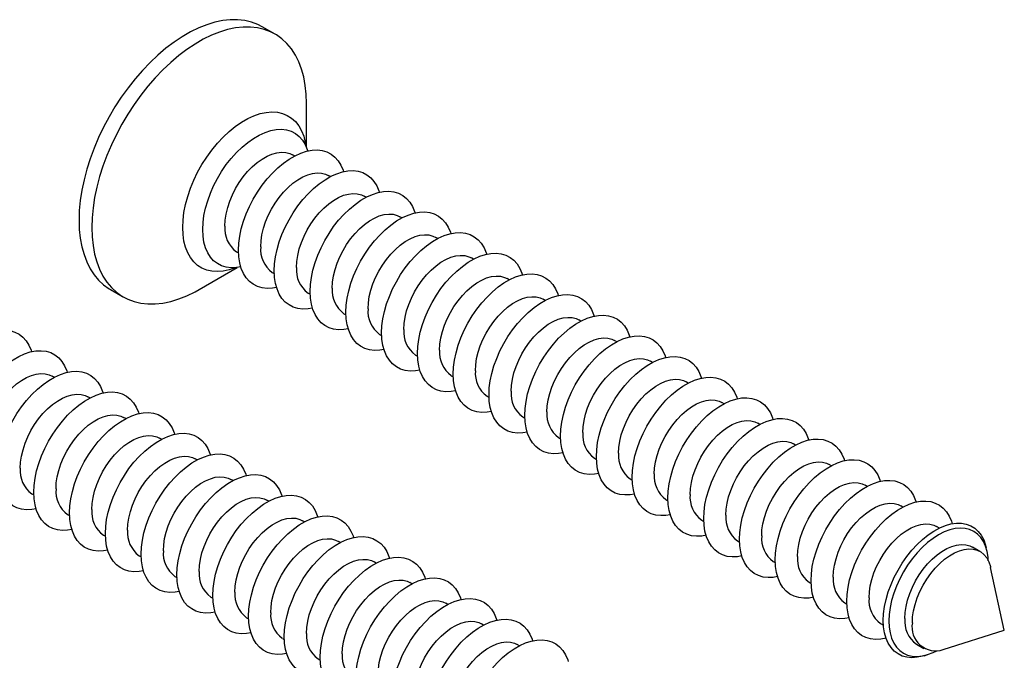
# Model space of a CAD drawing. Units: millimetres. Extents: x 17 to 826, y 20 to 541.
# Drawn here: x 608 to 645, y 384 to 407 of the extents above; entities that cross this region are included whole.
import ezdxf

# ---------------------------------------------------------------- set-up
doc = ezdxf.new("R2010")
doc.units = ezdxf.units.MM
doc.header["$LTSCALE"] = 2
doc.linetypes.add('SLD-Solid', pattern=[0])

msp = doc.modelspace()

# ---------------------------------------------------------------- linework, layer by layer
at = {"color": 7, "linetype": 'SLD-Solid', "lineweight": 25}
for p, q in [((617.858, 406.842), (617.386, 407.114)), ((619.018, 402.66), (619.018, 404.278)), ((618.951, 402.799), (618.951, 402.8)), ((618.578, 402.346), (618.502, 402.39)), ((619.898, 401.584), (619.822, 401.628)), ((621.218, 400.822), (621.142, 400.866)), ((622.538, 400.06), (622.462, 400.104)), ((623.858, 399.298), (623.782, 399.342)), ((616.436, 398.81), (616.512, 398.766)), ((625.178, 398.536), (625.102, 398.58)), ((615.058, 397.42), (616.459, 398.228)), ((617.756, 398.048), (617.832, 398.004)), ((626.498, 397.774), (626.422, 397.818)), ((611.787, 397.414), (612.258, 397.142)), ((619.076, 397.286), (619.152, 397.242)), ((627.818, 397.012), (627.742, 397.056)), ((620.396, 396.524), (620.472, 396.48)), ((629.138, 396.25), (629.062, 396.294)), ((621.716, 395.762), (621.791, 395.718)), ((630.458, 395.488), (630.382, 395.532)), ((623.035, 395), (623.111, 394.956)), ((631.778, 394.726), (631.702, 394.77)), ((609.708, 394.178), (609.633, 394.221)), ((624.355, 394.238), (624.431, 394.194)), ((633.097, 393.964), (633.022, 394.008)), ((611.028, 393.416), (610.953, 393.459)), ((625.675, 393.476), (625.751, 393.432)), ((634.417, 393.202), (634.341, 393.246)), ((612.348, 392.654), (612.272, 392.697)), ((626.995, 392.714), (627.071, 392.67)), ((635.737, 392.44), (635.661, 392.484)), ((613.668, 391.892), (613.592, 391.935)), ((628.315, 391.952), (628.391, 391.908)), ((637.057, 391.678), (636.981, 391.722)), ((614.988, 391.13), (614.912, 391.173)), ((629.635, 391.19), (629.711, 391.146)), ((638.377, 390.916), (638.301, 390.96)), ((630.955, 390.428), (631.031, 390.384)), ((616.308, 390.368), (616.232, 390.411)), ((639.697, 390.154), (639.621, 390.198)), ((608.886, 389.88), (608.962, 389.836)), ((617.628, 389.606), (617.552, 389.649)), ((632.275, 389.666), (632.351, 389.622)), ((641.017, 389.392), (640.941, 389.436)), ((610.206, 389.118), (610.282, 389.074)), ((618.948, 388.844), (618.872, 388.887)), ((633.595, 388.904), (633.671, 388.86)), ((642.365, 388.614), (642.261, 388.674)), ((611.526, 388.356), (611.602, 388.312)), ((620.268, 388.082), (620.192, 388.125)), ((634.915, 388.142), (634.991, 388.098)), ((643.858, 387.752), (643.581, 387.912)), ((644.122, 387.743), (644.092, 387.883)), ((612.846, 387.594), (612.922, 387.55)), ((621.588, 387.32), (621.512, 387.364)), ((636.235, 387.38), (636.311, 387.336)), ((644.756, 384.847), (644.251, 387.155)), ((614.166, 386.832), (614.242, 386.788)), ((622.908, 386.558), (622.832, 386.602)), ((637.555, 386.618), (637.631, 386.574)), ((615.486, 386.07), (615.562, 386.026)), ((624.228, 385.796), (624.152, 385.84)), ((638.875, 385.856), (638.951, 385.812)), ((616.806, 385.308), (616.882, 385.264)), ((625.548, 385.034), (625.472, 385.078)), ((640.195, 385.094), (640.298, 385.034)), ((642.505, 384.131), (644.756, 384.847)), ((618.126, 384.546), (618.201, 384.502)), ((626.868, 384.272), (626.792, 384.316)), ((641.515, 384.332), (641.792, 384.172)), ((641.795, 383.905), (641.931, 383.948)), ((619.445, 383.784), (619.521, 383.74))]:
    msp.add_line(p, q, dxfattribs=at)
at = {"color": 7, "linetype": 'SLD-Solid', "lineweight": 25, "flags": 128}
for points in [[(617.386, 407.114), (617.221, 407.199), (616.987, 407.286), (616.739, 407.345), (616.478, 407.373), (616.206, 407.372), (615.925, 407.34), (615.636, 407.279), (615.34, 407.188), (615.041, 407.069), (614.738, 406.921), (614.435, 406.746), (614.132, 406.544), (613.832, 406.318), (613.537, 406.067), (613.248, 405.795), (612.967, 405.501), (612.695, 405.189), (612.434, 404.859), (612.186, 404.515), (611.952, 404.157), (611.733, 403.788), (611.531, 403.41), (611.348, 403.025), (611.183, 402.636), (611.038, 402.244), (610.914, 401.853), (610.811, 401.464), (610.731, 401.08), (610.673, 400.703), (610.638, 400.335), (610.627, 399.978), (610.638, 399.635), (610.673, 399.307), (610.731, 398.996), (610.811, 398.705), (610.914, 398.434), (611.038, 398.186), (611.183, 397.962), (611.348, 397.763), (611.531, 397.591), (611.733, 397.446), (611.787, 397.414)], [(619.018, 404.278), (619.006, 404.621), (618.971, 404.949), (618.913, 405.259), (618.833, 405.551), (618.731, 405.821), (618.606, 406.069), (618.462, 406.293), (618.297, 406.492), (618.113, 406.665), (617.911, 406.81), (617.692, 406.926), (617.458, 407.014), (617.21, 407.072), (616.949, 407.101), (616.678, 407.099), (616.396, 407.068), (616.107, 407.007), (615.812, 406.916), (615.512, 406.796), (615.209, 406.649), (614.906, 406.474), (614.604, 406.272), (614.304, 406.046), (614.009, 405.795), (613.719, 405.523), (613.438, 405.229), (613.166, 404.917), (612.905, 404.587), (612.657, 404.243), (612.423, 403.885), (612.205, 403.516), (612.003, 403.138), (611.819, 402.753), (611.654, 402.364), (611.509, 401.972), (611.385, 401.581), (611.283, 401.192), (611.202, 400.808), (611.144, 400.431), (611.11, 400.063), (611.098, 399.706), (611.11, 399.363), (611.144, 399.035), (611.202, 398.724), (611.283, 398.433), (611.385, 398.162), (611.509, 397.914), (611.654, 397.69), (611.819, 397.491), (612.003, 397.319), (612.205, 397.174), (612.423, 397.057), (612.657, 396.969), (612.905, 396.911), (613.166, 396.883), (613.438, 396.884), (613.719, 396.916), (614.009, 396.977), (614.304, 397.068), (614.604, 397.187), (614.906, 397.335), (615.058, 397.42)], [(615.19, 399.63), (615.201, 399.884), (615.236, 400.148), (615.293, 400.42), (615.373, 400.695), (615.473, 400.972), (615.593, 401.246), (615.732, 401.515), (615.888, 401.775), (616.059, 402.024), (616.242, 402.257), (616.437, 402.474), (616.64, 402.67), (616.849, 402.844), (617.062, 402.994), (617.277, 403.117), (617.49, 403.214), (617.699, 403.281), (617.903, 403.32), (618.097, 403.328), (618.281, 403.306), (618.451, 403.255), (618.607, 403.175), (618.746, 403.066), (618.866, 402.931), (618.967, 402.77), (619.046, 402.586), (619.064, 402.53)], [(616.008, 399.756), (616.019, 399.974), (616.054, 400.202), (616.11, 400.437), (616.188, 400.673), (616.287, 400.909), (616.404, 401.14), (616.538, 401.362), (616.686, 401.573), (616.847, 401.768), (617.017, 401.944), (617.195, 402.099), (617.377, 402.231), (617.561, 402.337), (617.743, 402.416), (617.921, 402.465), (618.091, 402.486), (618.252, 402.477), (618.401, 402.438), (618.502, 402.39)], [(616.51, 398.868), (616.521, 399.122), (616.556, 399.386), (616.613, 399.658), (616.693, 399.933), (616.793, 400.21), (616.913, 400.484), (617.052, 400.753), (617.208, 401.013), (617.379, 401.262), (617.562, 401.495), (617.757, 401.712), (617.96, 401.908), (618.169, 402.082), (618.382, 402.232), (618.597, 402.355), (618.81, 402.452), (619.019, 402.519), (619.222, 402.558), (619.417, 402.566), (619.601, 402.544), (619.771, 402.493), (619.927, 402.413), (620.066, 402.304), (620.186, 402.169), (620.287, 402.008), (620.366, 401.824), (620.384, 401.768)], [(617.328, 398.994), (617.339, 399.212), (617.374, 399.44), (617.43, 399.675), (617.508, 399.912), (617.607, 400.147), (617.724, 400.378), (617.857, 400.6), (618.006, 400.811), (618.167, 401.006), (618.337, 401.182), (618.515, 401.337), (618.697, 401.469), (618.881, 401.575), (619.063, 401.654), (619.241, 401.703), (619.411, 401.724), (619.572, 401.715), (619.72, 401.676), (619.822, 401.628)], [(617.83, 398.106), (617.841, 398.36), (617.876, 398.624), (617.933, 398.896), (618.013, 399.171), (618.113, 399.448), (618.233, 399.722), (618.372, 399.991), (618.528, 400.251), (618.698, 400.5), (618.882, 400.733), (619.077, 400.95), (619.28, 401.146), (619.489, 401.32), (619.702, 401.47), (619.917, 401.594), (620.13, 401.69), (620.339, 401.757), (620.542, 401.796), (620.737, 401.804), (620.921, 401.782), (621.091, 401.731), (621.247, 401.651), (621.386, 401.542), (621.506, 401.407), (621.606, 401.246), (621.686, 401.062), (621.704, 401.006)], [(618.648, 398.232), (618.659, 398.45), (618.693, 398.678), (618.75, 398.913), (618.828, 399.15), (618.927, 399.385), (619.044, 399.616), (619.177, 399.838), (619.326, 400.049), (619.487, 400.244), (619.657, 400.42), (619.835, 400.575), (620.017, 400.707), (620.201, 400.813), (620.383, 400.892), (620.561, 400.941), (620.731, 400.962), (620.892, 400.953), (621.04, 400.914), (621.142, 400.866)], [(619.15, 397.344), (619.161, 397.598), (619.196, 397.862), (619.253, 398.134), (619.333, 398.409), (619.433, 398.686), (619.553, 398.96), (619.692, 399.229), (619.848, 399.489), (620.018, 399.738), (620.202, 399.971), (620.397, 400.188), (620.6, 400.384), (620.809, 400.558), (621.022, 400.708), (621.237, 400.832), (621.45, 400.928), (621.659, 400.995), (621.862, 401.034), (622.057, 401.042), (622.241, 401.02), (622.411, 400.969), (622.567, 400.889), (622.706, 400.78), (622.826, 400.645), (622.926, 400.484), (623.006, 400.3), (623.024, 400.244)], [(620.47, 396.582), (620.481, 396.836), (620.516, 397.1), (620.573, 397.372), (620.652, 397.647), (620.753, 397.924), (620.873, 398.198), (621.012, 398.467), (621.168, 398.727), (621.338, 398.976), (621.522, 399.209), (621.717, 399.426), (621.92, 399.622), (622.129, 399.796), (622.342, 399.946), (622.557, 400.07), (622.77, 400.166), (622.979, 400.233), (623.182, 400.272), (623.377, 400.28), (623.561, 400.258), (623.731, 400.207), (623.887, 400.127), (624.026, 400.018), (624.146, 399.883), (624.246, 399.722), (624.326, 399.538), (624.344, 399.482)], [(619.968, 397.47), (619.979, 397.688), (620.013, 397.916), (620.07, 398.151), (620.148, 398.388), (620.247, 398.623), (620.364, 398.854), (620.497, 399.076), (620.646, 399.287), (620.807, 399.482), (620.977, 399.658), (621.155, 399.813), (621.337, 399.945), (621.521, 400.051), (621.703, 400.13), (621.88, 400.179), (622.051, 400.2), (622.212, 400.191), (622.36, 400.152), (622.462, 400.104)], [(616.595, 398.253), (616.437, 398.226), (616.242, 398.217), (616.059, 398.239), (615.888, 398.29), (615.732, 398.371), (615.593, 398.479), (615.473, 398.615), (615.373, 398.775), (615.293, 398.959), (615.236, 399.165), (615.201, 399.389), (615.19, 399.63)], [(621.789, 395.82), (621.801, 396.074), (621.836, 396.338), (621.893, 396.61), (621.972, 396.885), (622.073, 397.162), (622.193, 397.436), (622.332, 397.705), (622.488, 397.965), (622.658, 398.214), (622.842, 398.447), (623.037, 398.664), (623.24, 398.86), (623.449, 399.034), (623.662, 399.184), (623.877, 399.308), (624.09, 399.404), (624.299, 399.471), (624.502, 399.51), (624.697, 399.518), (624.88, 399.496), (625.051, 399.445), (625.207, 399.365), (625.346, 399.256), (625.466, 399.121), (625.566, 398.96), (625.646, 398.776), (625.664, 398.72)], [(621.287, 396.708), (621.299, 396.926), (621.333, 397.154), (621.39, 397.389), (621.468, 397.626), (621.567, 397.861), (621.684, 398.092), (621.817, 398.314), (621.966, 398.525), (622.127, 398.72), (622.297, 398.896), (622.475, 399.051), (622.657, 399.183), (622.841, 399.289), (623.023, 399.368), (623.2, 399.417), (623.371, 399.438), (623.532, 399.429), (623.68, 399.39), (623.782, 399.342)], [(617.915, 397.491), (617.757, 397.464), (617.562, 397.455), (617.379, 397.477), (617.208, 397.528), (617.052, 397.609), (616.913, 397.717), (616.793, 397.853), (616.693, 398.013), (616.613, 398.197), (616.556, 398.403), (616.521, 398.627), (616.51, 398.868)], [(622.607, 395.946), (622.619, 396.164), (622.653, 396.392), (622.71, 396.627), (622.788, 396.864), (622.886, 397.099), (623.003, 397.33), (623.137, 397.552), (623.286, 397.763), (623.447, 397.958), (623.617, 398.134), (623.795, 398.289), (623.977, 398.421), (624.16, 398.527), (624.343, 398.606), (624.52, 398.656), (624.691, 398.676), (624.852, 398.667), (625, 398.628), (625.102, 398.58)], [(623.109, 395.058), (623.121, 395.312), (623.156, 395.576), (623.213, 395.848), (623.292, 396.123), (623.393, 396.4), (623.513, 396.674), (623.652, 396.943), (623.808, 397.203), (623.978, 397.452), (624.162, 397.685), (624.356, 397.902), (624.56, 398.098), (624.769, 398.272), (624.982, 398.422), (625.196, 398.546), (625.41, 398.642), (625.619, 398.709), (625.822, 398.748), (626.017, 398.756), (626.2, 398.735), (626.371, 398.683), (626.527, 398.603), (626.665, 398.494), (626.786, 398.359), (626.886, 398.198), (626.966, 398.014), (626.984, 397.958)], [(619.235, 396.729), (619.077, 396.702), (618.882, 396.693), (618.698, 396.715), (618.528, 396.766), (618.372, 396.847), (618.233, 396.955), (618.113, 397.091), (618.013, 397.251), (617.933, 397.436), (617.876, 397.641), (617.841, 397.865), (617.83, 398.106)], [(623.927, 395.184), (623.939, 395.402), (623.973, 395.63), (624.03, 395.865), (624.108, 396.102), (624.206, 396.337), (624.323, 396.568), (624.457, 396.79), (624.606, 397.001), (624.766, 397.196), (624.937, 397.372), (625.115, 397.527), (625.297, 397.659), (625.48, 397.765), (625.662, 397.844), (625.84, 397.894), (626.011, 397.914), (626.172, 397.905), (626.32, 397.866), (626.422, 397.818)], [(624.429, 394.296), (624.441, 394.55), (624.476, 394.814), (624.533, 395.086), (624.612, 395.361), (624.713, 395.638), (624.833, 395.912), (624.972, 396.181), (625.127, 396.441), (625.298, 396.69), (625.482, 396.923), (625.676, 397.14), (625.88, 397.336), (626.089, 397.51), (626.302, 397.66), (626.516, 397.784), (626.73, 397.88), (626.939, 397.948), (627.142, 397.986), (627.337, 397.994), (627.52, 397.973), (627.691, 397.921), (627.847, 397.841), (627.985, 397.732), (628.106, 397.597), (628.206, 397.436), (628.285, 397.252), (628.304, 397.196)], [(620.555, 395.967), (620.397, 395.94), (620.202, 395.931), (620.018, 395.953), (619.848, 396.004), (619.692, 396.085), (619.553, 396.193), (619.433, 396.329), (619.333, 396.489), (619.253, 396.674), (619.196, 396.879), (619.161, 397.103), (619.15, 397.344)], [(625.247, 394.422), (625.259, 394.64), (625.293, 394.868), (625.35, 395.103), (625.428, 395.34), (625.526, 395.575), (625.643, 395.806), (625.777, 396.028), (625.926, 396.239), (626.086, 396.434), (626.257, 396.61), (626.435, 396.765), (626.617, 396.897), (626.8, 397.003), (626.982, 397.082), (627.16, 397.132), (627.331, 397.152), (627.492, 397.143), (627.64, 397.104), (627.742, 397.056)], [(625.749, 393.534), (625.761, 393.788), (625.796, 394.052), (625.853, 394.324), (625.932, 394.599), (626.033, 394.876), (626.153, 395.15), (626.292, 395.419), (626.447, 395.679), (626.618, 395.928), (626.802, 396.161), (626.996, 396.378), (627.199, 396.574), (627.409, 396.748), (627.622, 396.898), (627.836, 397.022), (628.049, 397.118), (628.259, 397.186), (628.462, 397.224), (628.657, 397.232), (628.84, 397.211), (629.011, 397.159), (629.167, 397.079), (629.305, 396.97), (629.426, 396.835), (629.526, 396.674), (629.605, 396.49), (629.624, 396.434)], [(621.875, 395.205), (621.717, 395.178), (621.522, 395.169), (621.338, 395.191), (621.168, 395.242), (621.012, 395.323), (620.873, 395.431), (620.753, 395.567), (620.652, 395.727), (620.573, 395.912), (620.516, 396.117), (620.481, 396.341), (620.47, 396.582)], [(626.567, 393.66), (626.579, 393.878), (626.613, 394.107), (626.67, 394.341), (626.748, 394.578), (626.846, 394.813), (626.963, 395.044), (627.097, 395.266), (627.245, 395.477), (627.406, 395.672), (627.577, 395.848), (627.755, 396.003), (627.937, 396.135), (628.12, 396.241), (628.302, 396.32), (628.48, 396.37), (628.651, 396.39), (628.812, 396.381), (628.96, 396.342), (629.062, 396.294)], [(627.069, 392.772), (627.081, 393.026), (627.115, 393.29), (627.173, 393.562), (627.252, 393.837), (627.353, 394.114), (627.473, 394.389), (627.612, 394.657), (627.767, 394.917), (627.938, 395.166), (628.122, 395.399), (628.316, 395.616), (628.519, 395.812), (628.729, 395.986), (628.942, 396.136), (629.156, 396.26), (629.369, 396.356), (629.579, 396.424), (629.782, 396.462), (629.976, 396.47), (630.16, 396.449), (630.331, 396.397), (630.486, 396.317), (630.625, 396.208), (630.746, 396.073), (630.846, 395.912), (630.925, 395.728), (630.944, 395.672)], [(605, 392.223), (605.012, 392.477), (605.046, 392.742), (605.104, 393.013), (605.183, 393.289), (605.284, 393.566), (605.404, 393.84), (605.543, 394.109), (605.698, 394.369), (605.869, 394.617), (606.053, 394.851), (606.247, 395.067), (606.45, 395.264), (606.66, 395.438), (606.873, 395.587), (607.087, 395.711), (607.3, 395.807), (607.51, 395.875), (607.713, 395.913), (607.907, 395.922), (608.091, 395.9), (608.262, 395.849), (608.417, 395.768), (608.556, 395.66), (608.677, 395.524), (608.777, 395.364), (608.856, 395.179), (608.875, 395.124)], [(623.195, 394.443), (623.037, 394.416), (622.842, 394.407), (622.658, 394.429), (622.488, 394.48), (622.332, 394.561), (622.193, 394.669), (622.073, 394.805), (621.972, 394.965), (621.893, 395.15), (621.836, 395.355), (621.801, 395.579), (621.789, 395.82)], [(627.887, 392.898), (627.899, 393.117), (627.933, 393.345), (627.99, 393.579), (628.068, 393.816), (628.166, 394.051), (628.283, 394.282), (628.417, 394.504), (628.565, 394.715), (628.726, 394.91), (628.897, 395.086), (629.075, 395.242), (629.257, 395.373), (629.44, 395.479), (629.622, 395.558), (629.8, 395.608), (629.971, 395.628), (630.131, 395.619), (630.28, 395.58), (630.382, 395.532)], [(628.389, 392.01), (628.401, 392.264), (628.435, 392.528), (628.493, 392.8), (628.572, 393.075), (628.673, 393.352), (628.793, 393.627), (628.932, 393.895), (629.087, 394.155), (629.258, 394.404), (629.442, 394.637), (629.636, 394.854), (629.839, 395.05), (630.049, 395.224), (630.262, 395.374), (630.476, 395.498), (630.689, 395.594), (630.899, 395.662), (631.102, 395.7), (631.296, 395.708), (631.48, 395.687), (631.651, 395.635), (631.806, 395.555), (631.945, 395.446), (632.065, 395.311), (632.166, 395.15), (632.245, 394.966), (632.264, 394.91)], [(606.32, 391.461), (606.332, 391.715), (606.366, 391.98), (606.424, 392.251), (606.503, 392.527), (606.603, 392.804), (606.724, 393.078), (606.863, 393.347), (607.018, 393.607), (607.189, 393.855), (607.373, 394.089), (607.567, 394.305), (607.77, 394.502), (607.98, 394.676), (608.193, 394.825), (608.407, 394.949), (608.62, 395.045), (608.83, 395.113), (609.033, 395.151), (609.227, 395.16), (609.411, 395.138), (609.582, 395.087), (609.737, 395.006), (609.876, 394.898), (609.996, 394.762), (610.097, 394.602), (610.176, 394.417), (610.195, 394.362)], [(624.515, 393.681), (624.356, 393.654), (624.162, 393.645), (623.978, 393.667), (623.808, 393.718), (623.652, 393.799), (623.513, 393.907), (623.393, 394.043), (623.292, 394.203), (623.213, 394.388), (623.156, 394.593), (623.121, 394.817), (623.109, 395.058)], [(629.207, 392.136), (629.219, 392.355), (629.253, 392.583), (629.31, 392.817), (629.388, 393.054), (629.486, 393.289), (629.603, 393.52), (629.737, 393.742), (629.885, 393.953), (630.046, 394.148), (630.217, 394.324), (630.395, 394.48), (630.577, 394.611), (630.76, 394.717), (630.942, 394.796), (631.12, 394.846), (631.291, 394.866), (631.451, 394.857), (631.6, 394.818), (631.702, 394.77)], [(629.709, 391.248), (629.721, 391.502), (629.755, 391.766), (629.813, 392.038), (629.892, 392.314), (629.992, 392.59), (630.113, 392.865), (630.252, 393.133), (630.407, 393.393), (630.578, 393.642), (630.762, 393.875), (630.956, 394.092), (631.159, 394.288), (631.369, 394.462), (631.582, 394.612), (631.796, 394.736), (632.009, 394.832), (632.219, 394.9), (632.422, 394.938), (632.616, 394.946), (632.8, 394.925), (632.971, 394.873), (633.126, 394.793), (633.265, 394.684), (633.385, 394.549), (633.486, 394.388), (633.565, 394.204), (633.584, 394.148)], [(607.138, 391.588), (607.15, 391.806), (607.184, 392.034), (607.241, 392.268), (607.319, 392.505), (607.417, 392.741), (607.534, 392.972), (607.668, 393.194), (607.816, 393.404), (607.977, 393.599), (608.148, 393.776), (608.326, 393.931), (608.508, 394.063), (608.691, 394.169), (608.873, 394.247), (609.051, 394.297), (609.222, 394.318), (609.382, 394.308), (609.531, 394.269), (609.633, 394.221)], [(607.64, 390.699), (607.652, 390.953), (607.686, 391.218), (607.744, 391.489), (607.823, 391.765), (607.923, 392.042), (608.044, 392.316), (608.183, 392.585), (608.338, 392.845), (608.509, 393.093), (608.692, 393.327), (608.887, 393.543), (609.09, 393.74), (609.3, 393.914), (609.513, 394.063), (609.727, 394.187), (609.94, 394.283), (610.15, 394.351), (610.353, 394.389), (610.547, 394.398), (610.731, 394.376), (610.902, 394.325), (611.057, 394.244), (611.196, 394.136), (611.316, 394), (611.417, 393.84), (611.496, 393.656), (611.514, 393.6)], [(625.835, 392.919), (625.676, 392.892), (625.482, 392.883), (625.298, 392.905), (625.127, 392.956), (624.972, 393.037), (624.833, 393.145), (624.713, 393.281), (624.612, 393.441), (624.533, 393.626), (624.476, 393.831), (624.441, 394.055), (624.429, 394.296)], [(630.527, 391.374), (630.538, 391.593), (630.573, 391.821), (630.63, 392.055), (630.708, 392.292), (630.806, 392.527), (630.923, 392.758), (631.057, 392.981), (631.205, 393.191), (631.366, 393.386), (631.537, 393.562), (631.714, 393.718), (631.897, 393.849), (632.08, 393.955), (632.262, 394.034), (632.44, 394.084), (632.611, 394.104), (632.771, 394.095), (632.92, 394.056), (633.022, 394.008)], [(631.029, 390.486), (631.041, 390.74), (631.075, 391.004), (631.133, 391.276), (631.212, 391.552), (631.312, 391.828), (631.433, 392.103), (631.571, 392.371), (631.727, 392.631), (631.898, 392.88), (632.081, 393.113), (632.276, 393.33), (632.479, 393.526), (632.689, 393.7), (632.902, 393.85), (633.116, 393.974), (633.329, 394.07), (633.539, 394.138), (633.742, 394.176), (633.936, 394.184), (634.12, 394.163), (634.291, 394.111), (634.446, 394.031), (634.585, 393.922), (634.705, 393.787), (634.806, 393.626), (634.885, 393.442), (634.903, 393.387)], [(608.458, 390.826), (608.469, 391.044), (608.504, 391.272), (608.561, 391.506), (608.639, 391.743), (608.737, 391.979), (608.854, 392.21), (608.988, 392.432), (609.136, 392.642), (609.297, 392.837), (609.468, 393.014), (609.645, 393.169), (609.828, 393.301), (610.011, 393.407), (610.193, 393.485), (610.371, 393.535), (610.541, 393.556), (610.702, 393.546), (610.851, 393.508), (610.953, 393.459)], [(608.96, 389.937), (608.972, 390.191), (609.006, 390.456), (609.064, 390.727), (609.143, 391.003), (609.243, 391.28), (609.364, 391.554), (609.502, 391.823), (609.658, 392.083), (609.829, 392.331), (610.012, 392.565), (610.207, 392.781), (610.41, 392.978), (610.62, 393.152), (610.833, 393.301), (611.047, 393.425), (611.26, 393.521), (611.47, 393.589), (611.673, 393.627), (611.867, 393.636), (612.051, 393.614), (612.222, 393.563), (612.377, 393.482), (612.516, 393.374), (612.636, 393.238), (612.737, 393.078), (612.816, 392.894), (612.834, 392.838)], [(627.154, 392.157), (626.996, 392.13), (626.802, 392.121), (626.618, 392.143), (626.447, 392.194), (626.292, 392.275), (626.153, 392.383), (626.033, 392.519), (625.932, 392.679), (625.853, 392.864), (625.796, 393.069), (625.761, 393.293), (625.749, 393.534)], [(631.847, 390.612), (631.858, 390.831), (631.893, 391.059), (631.95, 391.293), (632.028, 391.53), (632.126, 391.765), (632.243, 391.996), (632.377, 392.219), (632.525, 392.429), (632.686, 392.624), (632.857, 392.8), (633.034, 392.956), (633.216, 393.087), (633.4, 393.193), (633.582, 393.272), (633.76, 393.322), (633.93, 393.342), (634.091, 393.333), (634.24, 393.294), (634.341, 393.246)], [(632.349, 389.724), (632.361, 389.978), (632.395, 390.242), (632.453, 390.514), (632.532, 390.79), (632.632, 391.066), (632.753, 391.341), (632.891, 391.609), (633.047, 391.869), (633.218, 392.118), (633.401, 392.351), (633.596, 392.568), (633.799, 392.764), (634.008, 392.938), (634.222, 393.088), (634.436, 393.212), (634.649, 393.308), (634.858, 393.376), (635.062, 393.414), (635.256, 393.422), (635.44, 393.401), (635.611, 393.349), (635.766, 393.269), (635.905, 393.16), (636.025, 393.025), (636.126, 392.864), (636.205, 392.68), (636.223, 392.625)], [(609.778, 390.064), (609.789, 390.282), (609.824, 390.51), (609.88, 390.744), (609.959, 390.981), (610.057, 391.217), (610.174, 391.448), (610.308, 391.67), (610.456, 391.88), (610.617, 392.075), (610.788, 392.252), (610.965, 392.407), (611.147, 392.539), (611.331, 392.645), (611.513, 392.723), (611.691, 392.773), (611.861, 392.794), (612.022, 392.784), (612.171, 392.746), (612.272, 392.697)], [(610.28, 389.175), (610.291, 389.429), (610.326, 389.694), (610.384, 389.965), (610.463, 390.241), (610.563, 390.518), (610.684, 390.792), (610.822, 391.061), (610.978, 391.321), (611.149, 391.569), (611.332, 391.803), (611.527, 392.019), (611.73, 392.216), (611.939, 392.39), (612.153, 392.539), (612.367, 392.663), (612.58, 392.759), (612.789, 392.827), (612.993, 392.865), (613.187, 392.874), (613.371, 392.852), (613.542, 392.801), (613.697, 392.72), (613.836, 392.612), (613.956, 392.476), (614.057, 392.316), (614.136, 392.132), (614.154, 392.076)], [(628.474, 391.395), (628.316, 391.368), (628.122, 391.359), (627.938, 391.381), (627.767, 391.432), (627.612, 391.513), (627.473, 391.621), (627.353, 391.757), (627.252, 391.917), (627.173, 392.102), (627.115, 392.307), (627.081, 392.531), (627.069, 392.772)], [(633.669, 388.962), (633.68, 389.216), (633.715, 389.48), (633.772, 389.752), (633.852, 390.028), (633.952, 390.304), (634.073, 390.579), (634.211, 390.847), (634.367, 391.107), (634.538, 391.356), (634.721, 391.59), (634.916, 391.806), (635.119, 392.002), (635.328, 392.176), (635.542, 392.326), (635.756, 392.45), (635.969, 392.546), (636.178, 392.614), (636.382, 392.652), (636.576, 392.66), (636.76, 392.639), (636.93, 392.587), (637.086, 392.507), (637.225, 392.398), (637.345, 392.263), (637.446, 392.102), (637.525, 391.918), (637.543, 391.863)], [(633.167, 389.85), (633.178, 390.069), (633.213, 390.297), (633.269, 390.531), (633.348, 390.768), (633.446, 391.003), (633.563, 391.234), (633.697, 391.457), (633.845, 391.667), (634.006, 391.862), (634.177, 392.038), (634.354, 392.194), (634.536, 392.325), (634.72, 392.431), (634.902, 392.51), (635.08, 392.56), (635.25, 392.58), (635.411, 392.571), (635.56, 392.532), (635.661, 392.484)], [(611.098, 389.302), (611.109, 389.52), (611.144, 389.748), (611.2, 389.982), (611.279, 390.219), (611.377, 390.455), (611.494, 390.686), (611.628, 390.908), (611.776, 391.118), (611.937, 391.313), (612.108, 391.49), (612.285, 391.645), (612.467, 391.777), (612.651, 391.883), (612.833, 391.961), (613.011, 392.011), (613.181, 392.032), (613.342, 392.022), (613.491, 391.984), (613.592, 391.935)], [(611.6, 388.413), (611.611, 388.667), (611.646, 388.932), (611.703, 389.203), (611.783, 389.479), (611.883, 389.756), (612.004, 390.03), (612.142, 390.299), (612.298, 390.559), (612.469, 390.807), (612.652, 391.041), (612.847, 391.257), (613.05, 391.454), (613.259, 391.628), (613.473, 391.777), (613.687, 391.901), (613.9, 391.998), (614.109, 392.065), (614.313, 392.103), (614.507, 392.112), (614.691, 392.09), (614.861, 392.039), (615.017, 391.958), (615.156, 391.85), (615.276, 391.714), (615.377, 391.554), (615.456, 391.37), (615.474, 391.314)], [(629.794, 390.633), (629.636, 390.606), (629.442, 390.597), (629.258, 390.619), (629.087, 390.67), (628.932, 390.751), (628.793, 390.859), (628.673, 390.995), (628.572, 391.155), (628.493, 391.34), (628.435, 391.545), (628.401, 391.769), (628.389, 392.01)], [(634.989, 388.2), (635, 388.454), (635.035, 388.718), (635.092, 388.99), (635.172, 389.266), (635.272, 389.542), (635.392, 389.817), (635.531, 390.085), (635.687, 390.346), (635.858, 390.594), (636.041, 390.828), (636.236, 391.044), (636.439, 391.24), (636.648, 391.414), (636.861, 391.564), (637.076, 391.688), (637.289, 391.784), (637.498, 391.852), (637.702, 391.89), (637.896, 391.898), (638.08, 391.877), (638.25, 391.825), (638.406, 391.745), (638.545, 391.636), (638.665, 391.501), (638.766, 391.34), (638.845, 391.156), (638.863, 391.101)], [(634.487, 389.088), (634.498, 389.307), (634.533, 389.535), (634.589, 389.769), (634.668, 390.006), (634.766, 390.241), (634.883, 390.472), (635.017, 390.695), (635.165, 390.905), (635.326, 391.1), (635.497, 391.276), (635.674, 391.432), (635.856, 391.563), (636.04, 391.669), (636.222, 391.748), (636.4, 391.798), (636.57, 391.818), (636.731, 391.809), (636.88, 391.77), (636.981, 391.722)], [(612.418, 388.54), (612.429, 388.758), (612.464, 388.986), (612.52, 389.22), (612.598, 389.457), (612.697, 389.693), (612.814, 389.924), (612.948, 390.146), (613.096, 390.356), (613.257, 390.551), (613.427, 390.728), (613.605, 390.883), (613.787, 391.015), (613.971, 391.121), (614.153, 391.199), (614.331, 391.249), (614.501, 391.27), (614.662, 391.26), (614.811, 391.222), (614.912, 391.173)], [(612.92, 387.651), (612.931, 387.905), (612.966, 388.17), (613.023, 388.441), (613.103, 388.717), (613.203, 388.994), (613.323, 389.268), (613.462, 389.537), (613.618, 389.797), (613.789, 390.045), (613.972, 390.279), (614.167, 390.495), (614.37, 390.692), (614.579, 390.866), (614.792, 391.016), (615.007, 391.139), (615.22, 391.236), (615.429, 391.303), (615.632, 391.341), (615.827, 391.35), (616.011, 391.328), (616.181, 391.277), (616.337, 391.197), (616.476, 391.088), (616.596, 390.953), (616.697, 390.792), (616.776, 390.608), (616.794, 390.552)], [(631.114, 389.871), (630.956, 389.844), (630.762, 389.835), (630.578, 389.857), (630.407, 389.908), (630.252, 389.989), (630.113, 390.097), (629.992, 390.233), (629.892, 390.394), (629.813, 390.578), (629.755, 390.783), (629.721, 391.007), (629.709, 391.248)], [(635.807, 388.326), (635.818, 388.545), (635.853, 388.773), (635.909, 389.007), (635.987, 389.244), (636.086, 389.479), (636.203, 389.71), (636.337, 389.933), (636.485, 390.143), (636.646, 390.338), (636.816, 390.514), (636.994, 390.67), (637.176, 390.801), (637.36, 390.907), (637.542, 390.986), (637.72, 391.036), (637.89, 391.056), (638.051, 391.047), (638.2, 391.008), (638.301, 390.96)], [(636.309, 387.438), (636.32, 387.692), (636.355, 387.956), (636.412, 388.228), (636.492, 388.504), (636.592, 388.78), (636.712, 389.055), (636.851, 389.323), (637.007, 389.584), (637.178, 389.832), (637.361, 390.066), (637.556, 390.282), (637.759, 390.478), (637.968, 390.652), (638.181, 390.802), (638.396, 390.926), (638.609, 391.022), (638.818, 391.09), (639.021, 391.128), (639.216, 391.136), (639.4, 391.115), (639.57, 391.063), (639.726, 390.983), (639.865, 390.874), (639.985, 390.739), (640.086, 390.578), (640.165, 390.394), (640.183, 390.339)], [(609.045, 389.323), (608.887, 389.295), (608.692, 389.287), (608.509, 389.309), (608.338, 389.36), (608.183, 389.44), (608.044, 389.549), (607.923, 389.684), (607.823, 389.845), (607.744, 390.029), (607.686, 390.235), (607.652, 390.459), (607.64, 390.699)], [(613.738, 387.778), (613.749, 387.996), (613.784, 388.224), (613.84, 388.458), (613.918, 388.695), (614.017, 388.931), (614.134, 389.162), (614.268, 389.384), (614.416, 389.594), (614.577, 389.789), (614.747, 389.966), (614.925, 390.121), (615.107, 390.253), (615.291, 390.359), (615.473, 390.437), (615.651, 390.487), (615.821, 390.508), (615.982, 390.498), (616.131, 390.46), (616.232, 390.411)], [(614.24, 386.889), (614.251, 387.143), (614.286, 387.408), (614.343, 387.679), (614.423, 387.955), (614.523, 388.232), (614.643, 388.506), (614.782, 388.775), (614.938, 389.035), (615.108, 389.283), (615.292, 389.517), (615.487, 389.733), (615.69, 389.93), (615.899, 390.104), (616.112, 390.254), (616.327, 390.377), (616.54, 390.474), (616.749, 390.541), (616.952, 390.579), (617.147, 390.588), (617.331, 390.566), (617.501, 390.515), (617.657, 390.435), (617.796, 390.326), (617.916, 390.191), (618.016, 390.03), (618.096, 389.846), (618.114, 389.79)], [(632.434, 389.109), (632.276, 389.082), (632.081, 389.073), (631.898, 389.095), (631.727, 389.146), (631.571, 389.227), (631.433, 389.335), (631.312, 389.471), (631.212, 389.632), (631.133, 389.816), (631.075, 390.021), (631.041, 390.245), (631.029, 390.486)], [(637.127, 387.564), (637.138, 387.783), (637.173, 388.011), (637.229, 388.245), (637.307, 388.482), (637.406, 388.717), (637.523, 388.948), (637.656, 389.171), (637.805, 389.381), (637.966, 389.576), (638.136, 389.752), (638.314, 389.908), (638.496, 390.039), (638.68, 390.145), (638.862, 390.224), (639.04, 390.274), (639.21, 390.294), (639.371, 390.285), (639.519, 390.246), (639.621, 390.198)], [(637.629, 386.676), (637.64, 386.93), (637.675, 387.194), (637.732, 387.466), (637.812, 387.742), (637.912, 388.018), (638.032, 388.293), (638.171, 388.561), (638.327, 388.822), (638.497, 389.07), (638.681, 389.304), (638.876, 389.52), (639.079, 389.716), (639.288, 389.89), (639.501, 390.04), (639.716, 390.164), (639.929, 390.26), (640.138, 390.328), (640.341, 390.366), (640.536, 390.374), (640.72, 390.353), (640.89, 390.301), (641.046, 390.221), (641.185, 390.112), (641.305, 389.977), (641.405, 389.816), (641.485, 389.632), (641.503, 389.577)], [(610.365, 388.561), (610.207, 388.533), (610.012, 388.525), (609.829, 388.547), (609.658, 388.598), (609.502, 388.678), (609.364, 388.787), (609.243, 388.922), (609.143, 389.083), (609.064, 389.267), (609.006, 389.473), (608.972, 389.697), (608.96, 389.937)], [(615.058, 387.016), (615.069, 387.234), (615.104, 387.462), (615.16, 387.696), (615.238, 387.933), (615.337, 388.169), (615.454, 388.4), (615.587, 388.622), (615.736, 388.832), (615.897, 389.027), (616.067, 389.204), (616.245, 389.359), (616.427, 389.491), (616.611, 389.597), (616.793, 389.675), (616.971, 389.725), (617.141, 389.746), (617.302, 389.736), (617.45, 389.698), (617.552, 389.649)], [(615.56, 386.127), (615.571, 386.381), (615.606, 386.646), (615.663, 386.917), (615.743, 387.193), (615.843, 387.47), (615.963, 387.744), (616.102, 388.013), (616.258, 388.273), (616.428, 388.521), (616.612, 388.755), (616.807, 388.971), (617.01, 389.168), (617.219, 389.342), (617.432, 389.492), (617.647, 389.615), (617.86, 389.712), (618.069, 389.779), (618.272, 389.817), (618.467, 389.826), (618.651, 389.804), (618.821, 389.753), (618.977, 389.673), (619.116, 389.564), (619.236, 389.429), (619.336, 389.268), (619.416, 389.084), (619.434, 389.028)], [(633.754, 388.347), (633.596, 388.32), (633.401, 388.312), (633.218, 388.333), (633.047, 388.384), (632.891, 388.465), (632.753, 388.573), (632.632, 388.709), (632.532, 388.87), (632.453, 389.054), (632.395, 389.259), (632.361, 389.483), (632.349, 389.724)], [(638.447, 386.802), (638.458, 387.021), (638.492, 387.249), (638.549, 387.483), (638.627, 387.72), (638.726, 387.956), (638.843, 388.186), (638.976, 388.409), (639.125, 388.619), (639.286, 388.814), (639.456, 388.99), (639.634, 389.146), (639.816, 389.277), (640, 389.383), (640.182, 389.462), (640.359, 389.512), (640.53, 389.532), (640.691, 389.523), (640.839, 389.484), (640.941, 389.436)], [(638.949, 385.914), (638.96, 386.168), (638.995, 386.432), (639.052, 386.704), (639.132, 386.98), (639.232, 387.256), (639.352, 387.531), (639.491, 387.799), (639.647, 388.06), (639.817, 388.308), (640.001, 388.542), (640.196, 388.758), (640.399, 388.954), (640.608, 389.128), (640.821, 389.278), (641.036, 389.402), (641.249, 389.498), (641.458, 389.566), (641.661, 389.604), (641.856, 389.612), (642.04, 389.591), (642.21, 389.539), (642.366, 389.459), (642.505, 389.35), (642.625, 389.215), (642.725, 389.054), (642.805, 388.87), (642.835, 388.774)], [(611.685, 387.799), (611.527, 387.771), (611.332, 387.763), (611.149, 387.785), (610.978, 387.836), (610.822, 387.916), (610.684, 388.025), (610.563, 388.16), (610.463, 388.321), (610.384, 388.505), (610.326, 388.711), (610.291, 388.935), (610.28, 389.175)], [(616.378, 386.254), (616.389, 386.472), (616.423, 386.7), (616.48, 386.934), (616.558, 387.171), (616.657, 387.407), (616.774, 387.638), (616.907, 387.86), (617.056, 388.07), (617.217, 388.265), (617.387, 388.442), (617.565, 388.597), (617.747, 388.729), (617.931, 388.835), (618.113, 388.913), (618.29, 388.963), (618.461, 388.984), (618.622, 388.974), (618.77, 388.936), (618.872, 388.887)], [(616.88, 385.366), (616.891, 385.619), (616.926, 385.884), (616.983, 386.155), (617.063, 386.431), (617.163, 386.708), (617.283, 386.982), (617.422, 387.251), (617.578, 387.511), (617.748, 387.759), (617.932, 387.993), (618.127, 388.209), (618.33, 388.406), (618.539, 388.58), (618.752, 388.73), (618.967, 388.853), (619.18, 388.95), (619.389, 389.017), (619.592, 389.055), (619.787, 389.064), (619.971, 389.042), (620.141, 388.991), (620.297, 388.911), (620.436, 388.802), (620.556, 388.667), (620.656, 388.506), (620.736, 388.322), (620.754, 388.266)], [(635.074, 387.585), (634.916, 387.558), (634.721, 387.55), (634.538, 387.571), (634.367, 387.622), (634.211, 387.703), (634.073, 387.811), (633.952, 387.947), (633.852, 388.108), (633.772, 388.292), (633.715, 388.497), (633.68, 388.721), (633.669, 388.962)], [(639.766, 386.041), (639.778, 386.259), (639.812, 386.487), (639.869, 386.721), (639.947, 386.958), (640.046, 387.194), (640.163, 387.424), (640.296, 387.647), (640.445, 387.857), (640.606, 388.052), (640.776, 388.228), (640.954, 388.384), (641.136, 388.515), (641.32, 388.621), (641.502, 388.7), (641.679, 388.75), (641.85, 388.77), (642.011, 388.761), (642.159, 388.722), (642.261, 388.674)], [(640.293, 385.204), (640.304, 385.455), (640.339, 385.716), (640.397, 385.985), (640.477, 386.258), (640.577, 386.531), (640.698, 386.802), (640.837, 387.067), (640.993, 387.322), (641.164, 387.566), (641.347, 387.794), (641.541, 388.004), (641.743, 388.194), (641.951, 388.361), (642.162, 388.503), (642.374, 388.618), (642.584, 388.706), (642.789, 388.765), (642.988, 388.793), (643.177, 388.792), (643.354, 388.761), (643.518, 388.699), (643.665, 388.609), (643.796, 388.491), (643.906, 388.347), (643.997, 388.178), (644.066, 387.986), (644.092, 387.883)], [(644.164, 387.411), (644.155, 387.536), (644.121, 387.75), (644.064, 387.945), (643.985, 388.119), (643.886, 388.27), (643.767, 388.395), (643.629, 388.493), (643.476, 388.563), (643.308, 388.603), (643.128, 388.614), (642.938, 388.595), (642.741, 388.547), (642.538, 388.47), (642.333, 388.364), (642.127, 388.233), (641.924, 388.076), (641.727, 387.896), (641.537, 387.695), (641.357, 387.476), (641.189, 387.242), (641.036, 386.995), (640.899, 386.739), (640.779, 386.477), (640.68, 386.211), (640.601, 385.947), (640.544, 385.685), (640.51, 385.431), (640.498, 385.188), (640.51, 384.957), (640.544, 384.743), (640.601, 384.547), (640.68, 384.373), (640.779, 384.223), (640.899, 384.098), (641.036, 384), (641.189, 383.93), (641.357, 383.89), (641.537, 383.879), (641.727, 383.898), (641.924, 383.946), (642.127, 384.023), (642.24, 384.078)], [(613.005, 387.037), (612.847, 387.009), (612.652, 387.001), (612.469, 387.023), (612.298, 387.074), (612.142, 387.154), (612.004, 387.263), (611.883, 387.398), (611.783, 387.559), (611.703, 387.743), (611.646, 387.949), (611.611, 388.173), (611.6, 388.413)], [(618.199, 384.604), (618.211, 384.857), (618.246, 385.122), (618.303, 385.393), (618.382, 385.669), (618.483, 385.946), (618.603, 386.22), (618.742, 386.489), (618.898, 386.749), (619.068, 386.997), (619.252, 387.231), (619.447, 387.447), (619.65, 387.644), (619.859, 387.818), (620.072, 387.968), (620.287, 388.091), (620.5, 388.188), (620.709, 388.255), (620.912, 388.293), (621.107, 388.302), (621.29, 388.28), (621.461, 388.229), (621.617, 388.149), (621.756, 388.04), (621.876, 387.905), (621.976, 387.744), (622.056, 387.56), (622.074, 387.504)], [(617.697, 385.492), (617.709, 385.71), (617.743, 385.938), (617.8, 386.172), (617.878, 386.409), (617.977, 386.645), (618.094, 386.876), (618.227, 387.098), (618.376, 387.308), (618.537, 387.503), (618.707, 387.68), (618.885, 387.835), (619.067, 387.967), (619.251, 388.073), (619.433, 388.151), (619.61, 388.201), (619.781, 388.222), (619.942, 388.213), (620.09, 388.174), (620.192, 388.125)], [(636.394, 386.823), (636.236, 386.796), (636.041, 386.788), (635.858, 386.809), (635.687, 386.86), (635.531, 386.941), (635.392, 387.049), (635.272, 387.185), (635.172, 387.346), (635.092, 387.53), (635.035, 387.735), (635, 387.959), (634.989, 388.2)], [(641.086, 385.279), (641.098, 385.497), (641.132, 385.725), (641.189, 385.959), (641.267, 386.196), (641.366, 386.432), (641.482, 386.662), (641.616, 386.885), (641.765, 387.095), (641.926, 387.29), (642.096, 387.466), (642.274, 387.622), (642.456, 387.753), (642.64, 387.859), (642.822, 387.938), (642.999, 387.988), (643.17, 388.008), (643.331, 387.999), (643.479, 387.96), (643.581, 387.912)], [(614.325, 386.275), (614.167, 386.247), (613.972, 386.239), (613.789, 386.261), (613.618, 386.312), (613.462, 386.392), (613.323, 386.501), (613.203, 386.636), (613.103, 386.797), (613.023, 386.981), (612.966, 387.187), (612.931, 387.411), (612.92, 387.651)], [(619.519, 383.842), (619.531, 384.095), (619.566, 384.36), (619.623, 384.631), (619.702, 384.907), (619.803, 385.184), (619.923, 385.458), (620.062, 385.727), (620.218, 385.987), (620.388, 386.235), (620.572, 386.469), (620.766, 386.685), (620.97, 386.882), (621.179, 387.056), (621.392, 387.206), (621.606, 387.329), (621.82, 387.426), (622.029, 387.493), (622.232, 387.532), (622.427, 387.54), (622.61, 387.518), (622.781, 387.467), (622.937, 387.387), (623.075, 387.278), (623.196, 387.143), (623.296, 386.982), (623.376, 386.798), (623.394, 386.742)], [(641.364, 385.118), (641.375, 385.337), (641.41, 385.565), (641.466, 385.799), (641.545, 386.036), (641.643, 386.271), (641.76, 386.502), (641.894, 386.725), (642.042, 386.935), (642.203, 387.13), (642.374, 387.306), (642.551, 387.462), (642.733, 387.593), (642.917, 387.699), (643.099, 387.778), (643.277, 387.828), (643.447, 387.848), (643.608, 387.839), (643.757, 387.8), (643.89, 387.732), (644.007, 387.636), (644.106, 387.514), (644.184, 387.368), (644.241, 387.199), (644.251, 387.155)], [(619.017, 384.73), (619.029, 384.948), (619.063, 385.176), (619.12, 385.411), (619.198, 385.647), (619.296, 385.883), (619.413, 386.114), (619.547, 386.336), (619.696, 386.546), (619.857, 386.741), (620.027, 386.918), (620.205, 387.073), (620.387, 387.205), (620.571, 387.311), (620.753, 387.389), (620.93, 387.439), (621.101, 387.46), (621.262, 387.451), (621.41, 387.412), (621.512, 387.364)], [(637.714, 386.061), (637.556, 386.034), (637.361, 386.026), (637.178, 386.047), (637.007, 386.098), (636.851, 386.179), (636.712, 386.287), (636.592, 386.423), (636.492, 386.584), (636.412, 386.768), (636.355, 386.973), (636.32, 387.197), (636.309, 387.438)], [(615.645, 385.513), (615.487, 385.485), (615.292, 385.477), (615.108, 385.499), (614.938, 385.55), (614.782, 385.63), (614.643, 385.739), (614.523, 385.874), (614.423, 386.035), (614.343, 386.219), (614.286, 386.425), (614.251, 386.649), (614.24, 386.889)], [(620.337, 383.968), (620.349, 384.186), (620.383, 384.414), (620.44, 384.649), (620.518, 384.885), (620.616, 385.121), (620.733, 385.352), (620.867, 385.574), (621.016, 385.784), (621.176, 385.979), (621.347, 386.156), (621.525, 386.311), (621.707, 386.443), (621.89, 386.549), (622.073, 386.627), (622.25, 386.677), (622.421, 386.698), (622.582, 386.689), (622.73, 386.65), (622.832, 386.602)], [(620.839, 383.08), (620.851, 383.333), (620.886, 383.598), (620.943, 383.869), (621.022, 384.145), (621.123, 384.422), (621.243, 384.696), (621.382, 384.965), (621.537, 385.225), (621.708, 385.473), (621.892, 385.707), (622.086, 385.923), (622.29, 386.12), (622.499, 386.294), (622.712, 386.444), (622.926, 386.567), (623.14, 386.664), (623.349, 386.731), (623.552, 386.77), (623.747, 386.778), (623.93, 386.756), (624.101, 386.705), (624.257, 386.625), (624.395, 386.516), (624.516, 386.381), (624.616, 386.22), (624.695, 386.036), (624.714, 385.98)], [(639.034, 385.299), (638.876, 385.272), (638.681, 385.264), (638.497, 385.285), (638.327, 385.336), (638.171, 385.417), (638.032, 385.525), (637.912, 385.661), (637.812, 385.822), (637.732, 386.006), (637.675, 386.211), (637.64, 386.435), (637.629, 386.676)], [(616.965, 384.751), (616.807, 384.723), (616.612, 384.715), (616.428, 384.737), (616.258, 384.788), (616.102, 384.868), (615.963, 384.977), (615.843, 385.112), (615.743, 385.273), (615.663, 385.457), (615.606, 385.663), (615.571, 385.887), (615.56, 386.127)], [(621.657, 383.206), (621.669, 383.424), (621.703, 383.652), (621.76, 383.887), (621.838, 384.123), (621.936, 384.359), (622.053, 384.59), (622.187, 384.812), (622.336, 385.022), (622.496, 385.217), (622.667, 385.394), (622.845, 385.549), (623.027, 385.681), (623.21, 385.787), (623.392, 385.865), (623.57, 385.915), (623.741, 385.936), (623.902, 385.927), (624.05, 385.888), (624.152, 385.84)], [(622.159, 382.318), (622.171, 382.571), (622.206, 382.836), (622.263, 383.107), (622.342, 383.383), (622.443, 383.66), (622.563, 383.934), (622.702, 384.203), (622.857, 384.463), (623.028, 384.711), (623.212, 384.945), (623.406, 385.161), (623.609, 385.358), (623.819, 385.532), (624.032, 385.682), (624.246, 385.805), (624.459, 385.902), (624.669, 385.969), (624.872, 386.008), (625.067, 386.016), (625.25, 385.994), (625.421, 385.943), (625.577, 385.863), (625.715, 385.754), (625.836, 385.619), (625.936, 385.458), (626.015, 385.274), (626.034, 385.218)], [(640.395, 384.547), (640.196, 384.51), (640.001, 384.502), (639.817, 384.523), (639.647, 384.574), (639.491, 384.655), (639.352, 384.763), (639.232, 384.899), (639.132, 385.06), (639.052, 385.244), (638.995, 385.449), (638.96, 385.674), (638.949, 385.914)], [(618.285, 383.989), (618.127, 383.961), (617.932, 383.953), (617.748, 383.975), (617.578, 384.026), (617.422, 384.106), (617.283, 384.215), (617.163, 384.35), (617.063, 384.511), (616.983, 384.695), (616.926, 384.901), (616.891, 385.125), (616.88, 385.366)], [(622.977, 382.444), (622.989, 382.662), (623.023, 382.89), (623.08, 383.125), (623.158, 383.361), (623.256, 383.597), (623.373, 383.828), (623.507, 384.05), (623.656, 384.261), (623.816, 384.455), (623.987, 384.632), (624.165, 384.787), (624.347, 384.919), (624.53, 385.025), (624.712, 385.103), (624.89, 385.153), (625.061, 385.174), (625.222, 385.165), (625.37, 385.126), (625.472, 385.078)], [(623.479, 381.556), (623.491, 381.81), (623.525, 382.074), (623.583, 382.345), (623.662, 382.621), (623.763, 382.898), (623.883, 383.172), (624.022, 383.441), (624.177, 383.701), (624.348, 383.95), (624.532, 384.183), (624.726, 384.399), (624.929, 384.596), (625.139, 384.77), (625.352, 384.92), (625.566, 385.043), (625.779, 385.14), (625.989, 385.207), (626.192, 385.246), (626.386, 385.254), (626.57, 385.232), (626.741, 385.181), (626.896, 385.101), (627.035, 384.992), (627.156, 384.857), (627.256, 384.696), (627.335, 384.512), (627.354, 384.456)], [(641.795, 383.905), (641.743, 383.889), (641.541, 383.845), (641.347, 383.832), (641.164, 383.848), (640.993, 383.894), (640.837, 383.97), (640.698, 384.074), (640.577, 384.206), (640.477, 384.363), (640.397, 384.543), (640.339, 384.745), (640.304, 384.966), (640.293, 385.204)], [(619.605, 383.227), (619.447, 383.2), (619.252, 383.191), (619.068, 383.213), (618.898, 383.264), (618.742, 383.344), (618.603, 383.453), (618.483, 383.588), (618.382, 383.749), (618.303, 383.933), (618.246, 384.139), (618.211, 384.363), (618.199, 384.604)], [(624.297, 381.682), (624.309, 381.9), (624.343, 382.128), (624.4, 382.363), (624.478, 382.599), (624.576, 382.835), (624.693, 383.066), (624.827, 383.288), (624.975, 383.499), (625.136, 383.693), (625.307, 383.87), (625.485, 384.025), (625.667, 384.157), (625.85, 384.263), (626.032, 384.341), (626.21, 384.391), (626.381, 384.412), (626.542, 384.403), (626.69, 384.364), (626.792, 384.316)], [(624.799, 380.794), (624.811, 381.048), (624.845, 381.312), (624.903, 381.583), (624.982, 381.859), (625.083, 382.136), (625.203, 382.41), (625.342, 382.679), (625.497, 382.939), (625.668, 383.188), (625.852, 383.421), (626.046, 383.637), (626.249, 383.834), (626.459, 384.008), (626.672, 384.158), (626.886, 384.281), (627.099, 384.378), (627.309, 384.445), (627.512, 384.484), (627.706, 384.492), (627.89, 384.47), (628.061, 384.419), (628.216, 384.339), (628.355, 384.23), (628.476, 384.095), (628.576, 383.934), (628.655, 383.75), (628.674, 383.694)], [(620.925, 382.465), (620.766, 382.438), (620.572, 382.429), (620.388, 382.451), (620.218, 382.502), (620.062, 382.582), (619.923, 382.691), (619.803, 382.826), (619.702, 382.987), (619.623, 383.171), (619.566, 383.377), (619.531, 383.601), (619.519, 383.842)]]:
    msp.add_lwpolyline(points, dxfattribs=at)
at = {"color": 1, "linetype": 'SLD-Solid', "lineweight": 25, "flags": 128}
for points in [[(614.451, 399.706), (614.463, 399.979), (614.498, 400.264), (614.556, 400.556), (614.636, 400.852), (614.738, 401.151), (614.86, 401.448), (615.002, 401.741), (615.161, 402.027), (615.337, 402.302), (615.527, 402.564), (615.729, 402.811), (615.941, 403.039), (616.162, 403.246), (616.389, 403.431), (616.619, 403.59), (616.85, 403.724), (617.08, 403.83), (617.307, 403.907), (617.527, 403.954), (617.74, 403.972), (617.942, 403.959), (618.132, 403.916), (618.307, 403.843), (618.467, 403.742), (618.608, 403.612), (618.731, 403.456), (618.833, 403.275), (618.913, 403.071), (618.971, 402.846), (618.992, 402.717)], [(616.397, 398.222), (616.389, 398.218), (616.162, 398.141), (615.941, 398.094), (615.729, 398.076), (615.527, 398.089), (615.337, 398.132), (615.161, 398.205), (615.002, 398.306), (614.86, 398.436), (614.738, 398.592), (614.636, 398.773), (614.556, 398.977), (614.498, 399.202), (614.463, 399.446), (614.451, 399.706)]]:
    msp.add_lwpolyline(points, dxfattribs=at)
at = {"color": 7, "linetype": 'SLD-Solid', "lineweight": 25}
for centre, radius, start, end in [((617.054, 399.66), 1.051, 174.7355, 233.9524), ((618.374, 398.898), 1.051, 174.7355, 233.9524), ((619.694, 398.136), 1.051, 174.7355, 233.9524), ((621.014, 397.374), 1.051, 174.7355, 233.9524), ((622.334, 396.612), 1.051, 174.7355, 233.9524), ((623.654, 395.85), 1.051, 174.7355, 233.9524), ((624.974, 395.088), 1.051, 174.7355, 233.9524), ((626.294, 394.326), 1.051, 174.7355, 233.9524), ((627.614, 393.564), 1.051, 174.7355, 233.9524), ((628.934, 392.802), 1.051, 174.7355, 233.9524), ((630.254, 392.04), 1.051, 174.7355, 233.9524), ((631.574, 391.278), 1.051, 174.7355, 233.9524), ((609.505, 390.729), 1.051, 174.7355, 233.9524), ((632.893, 390.516), 1.051, 174.7355, 233.9524), ((610.824, 389.967), 1.051, 174.7355, 233.9524), ((634.213, 389.754), 1.051, 174.7355, 233.9524), ((612.144, 389.205), 1.051, 174.7355, 233.9524), ((635.533, 388.992), 1.051, 174.7355, 233.9524), ((613.464, 388.444), 1.051, 174.7355, 233.9524), ((636.853, 388.23), 1.051, 174.7355, 233.9524), ((614.784, 387.682), 1.051, 174.7355, 233.9524), ((638.173, 387.468), 1.051, 174.7355, 233.9524), ((616.104, 386.92), 1.051, 174.7355, 233.9524), ((639.493, 386.706), 1.051, 174.7355, 233.9524), ((617.424, 386.158), 1.051, 174.7355, 233.9524), ((640.813, 385.944), 1.051, 174.7355, 233.9524), ((618.744, 385.396), 1.051, 174.7355, 233.9524), ((642.133, 385.182), 1.051, 174.7355, 233.9524), ((642.228, 384.963), 0.878, 169.8107, 288.4596), ((620.064, 384.634), 1.051, 174.7355, 233.9524), ((621.384, 383.872), 1.051, 174.7355, 233.9524)]:
    msp.add_arc(centre, radius, start, end, dxfattribs=at)
msp.add_open_spline([(616.303, 398.217), (616.303, 398.217), (616.302, 398.217), (616.303, 398.217), (616.303, 398.217)], degree=3, knots=[0, 0, 0, 0, 0.4378417, 1, 1, 1, 1], dxfattribs=at)

doc.saveas('drawing.dxf')
